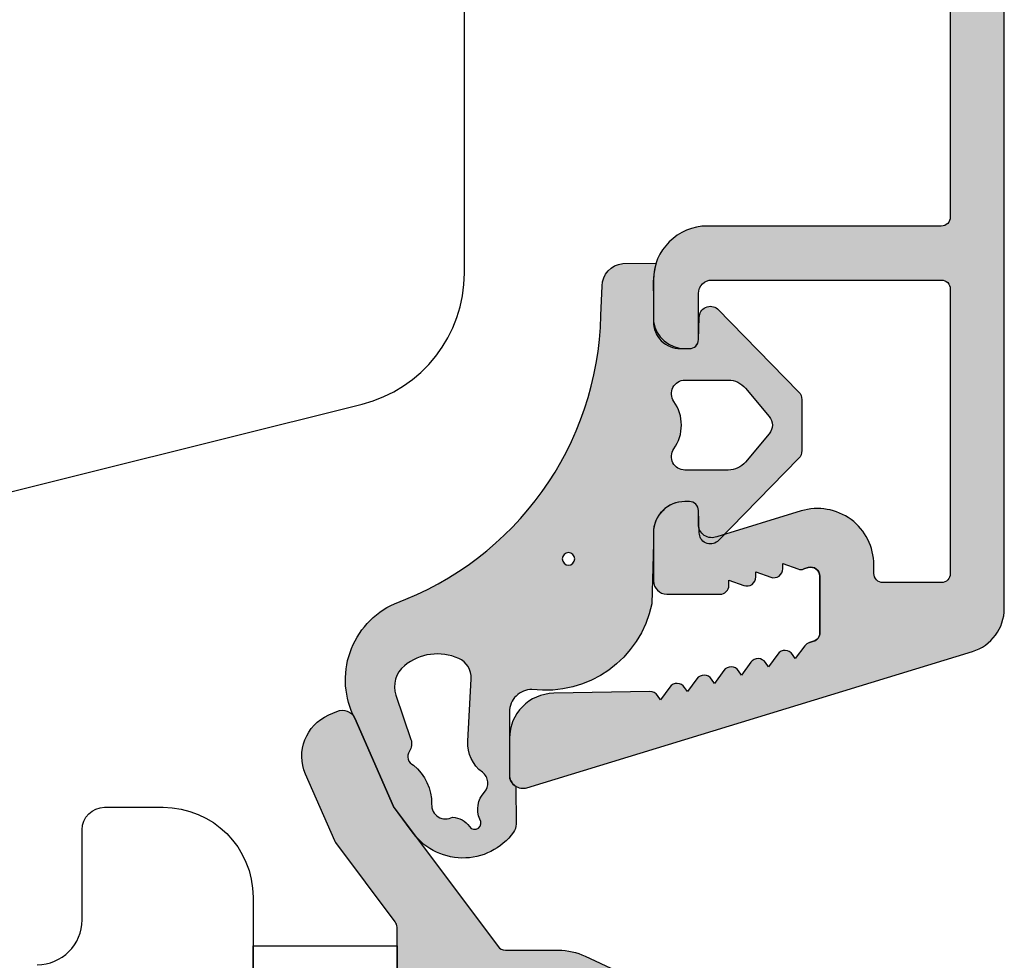
# Model space of a CAD drawing. Units: millimetres. Extents: x -378 to 7340, y -1694 to 2534.
# Drawn here: x 482 to 504, y 384 to 405 of the extents above; entities that cross this region are included whole.
import ezdxf

# ---------------------------------------------------------------- set-up
doc = ezdxf.new("R2010")
doc.units = ezdxf.units.MM
doc.header["$LTSCALE"] = 0.5
for name, color, linetype in [('1', 7, 'Continuous'), ('2', 4, 'Continuous'), ('SKR', 6, 'Continuous')]:
    doc.layers.add(name, color=color, linetype=linetype)
doc.layers.add('hjælpelinie', color=5, linetype='Continuous', plot=False)

# ---------------------------------------------------------------- blocks, each defined once
blk = doc.blocks.new('CBF2405')
at = {"layer": 'SKR'}
h = blk.add_hatch(color=9, dxfattribs=at)
h.dxf.hatch_style = 1
edge = h.paths.add_edge_path()
edge.add_arc((2.699998064596683, 36.25160403957381), 0.4999999999990896, 180.0000000001889, 254.9999893907976)
edge.add_line((2.570588452617585, 35.76864115039234), (3.136414651018868, 35.61702836518225))
edge.add_arc((3.265824263007519, 36.09999125436116), 0.4999999999990905, 254.9999893896643, 269.9999999990096)
edge.add_line((3.265824262998876, 35.59999125436207), (4.084528091445691, 35.59999125436201))
edge.add_arc((4.0845280914457, 35.79999125436191), 0.1999999999998963, 269.9999999999974, 330.0000000000057)
edge.add_line((4.257733172202506, 35.69999125436198), (5.181493602901128, 37.29999125436171))
edge.add_arc((5.354698683658197, 37.19999125436213), 0.199999999999948, 90.00000000000739, 150.0000000001296, ccw=False)
edge.add_line((5.354698683658171, 37.39999125436208), (9.499998064593683, 37.39999125436208))
edge.add_arc((9.499998064593663, 37.0999912543621), 0.2999999999999758, -6.821210263296962e-12, 89.9999999999963, ccw=False)
edge.add_line((9.799998064593638, 37.09999125436207), (9.799998064592728, 20.79999125436825))
edge.add_arc((9.499998064593015, 20.79999125436778), 0.2999999999997129, -89.99999999982901, 8.958522812463343e-11, ccw=False)
edge.add_line((9.49999806459391, 20.49999125436807), (4.95055349522795, 20.49999125436807))
edge.add_arc((4.950553495227939, 20.69999125436835), 0.20000000000028, 209.999999999926, 270.0000000000033, ccw=False)
edge.add_line((4.77734841447068, 20.59999125436843), (4.257733172202734, 21.49999125435806))
edge.add_arc((4.084528091445475, 21.39999125435815), 0.2000000000002796, 29.99999999992603, 89.99999999993817)
edge.add_line((4.084528091445691, 21.59999125435843), (3.265824262998876, 21.5999912543657))
edge.add_arc((3.265824262998414, 21.09999125435843), 0.500000000007276, 89.99999999994697, 105.0000106090042)
edge.add_line((3.136414651018868, 21.58295414354825), (2.57058845261713, 21.43134135833043))
edge.add_arc((2.699998064597597, 20.94837846914838), 0.5000000000000022, 105.0000106093367, 180.0000000000053)
edge.add_line((2.199998064597594, 20.94837846914834), (2.199998064598049, 19.49999125436807))
edge.add_arc((2.399998064597867, 19.49999125436807), 0.1999999999998181, 180, 269.9999999997394)
edge.add_line((2.399998064596957, 19.29999125436825), (9.599998064598367, 19.29999125436831))
edge.add_arc((9.59999806459836, 19.09999125436826), 0.2000000000000526, 1.9895196601282805e-12, 89.99999999999801, ccw=False)
edge.add_line((9.799998064598412, 19.09999125436826), (9.799998064598412, 12.69999125434944))
edge.add_arc((9.599998064598402, 12.69999125434943), 0.2000000000000099, -90.00000000001017, 1.9895196601282805e-12, ccw=False)
edge.add_line((9.599998064598367, 12.49999125434942), (4.399998064608099, 12.49999125435005))
edge.add_arc((4.399998064607864, 11.29999125435001), 1.200000000000038, 89.9999999999888, 179.9999999993585)
edge.add_line((3.199998064607826, 11.29999125436345), (3.199998064591909, 10.37375890423971))
edge.add_arc((3.799998064590461, 10.37375890423974), 0.5999999999985519, 180.0000000000034, 270.0000000000427)
edge.add_line((3.799998064590909, 9.773758904241191), (3.999998064591637, 9.773758904241276))
edge.add_arc((3.99999682414227, 9.97376189895128), 0.2000029947138496, 270.0003553572461, 360.2399756628435)
edge.add_line((4.199998064591909, 9.974599582133322), (4.199998064600777, 10.9999912543519))
edge.add_arc((4.499998064600959, 10.99999125435008), 0.3000000000001819, 90, 179.9999999996526, ccw=False)
edge.add_line((4.499998064600959, 11.29999125435026), (9.599998064598594, 11.29999125434912))
edge.add_arc((9.599998064598822, 11.09999125434931), 0.1999999999998181, 0, 90.00000000006509, ccw=False)
edge.add_line((9.79999806459864, 11.09999125434931), (9.79999806459864, 4.773758904260319))
edge.add_arc((9.59999806459814, 4.773758904260546), 0.2000000000005002, 270.0000000001303, 359.99999999993486, ccw=False)
edge.add_line((9.599998064598594, 4.573758904260046), (8.299998064600686, 4.573758904260586))
edge.add_arc((8.299998064600459, 4.773758904260404), 0.1999999999998181, 180.0000000000244, 270.00000000006514, ccw=False)
edge.add_line((8.09999806460064, 4.773758904260319), (8.09999806460064, 4.969041196943579))
edge.add_arc((6.849998064600626, 4.969041196943632), 1.250000000000015, 359.9999999999976, 466.9999999999479)
edge.add_line((6.484533433698289, 6.164422141897774), (4.610800552999081, 5.591564511412329))
edge.add_arc((4.499998064598922, 5.870352618340239), 0.3000000000001913, 180.0000000000769, 291.6750195123189, ccw=False)
edge.add_line((4.199998064598731, 5.870352618339837), (4.199998064596684, 6.173758904240856))
edge.add_arc((3.999998064596426, 6.17375890424087), 0.2000000000002586, 359.999999999996, 449.9999999996784)
edge.add_line((3.999998064597548, 6.373758904241129), (3.899998064598549, 6.37375890424093))
edge.add_arc((3.897099006228249, 5.67665796261134), 0.6971069698118749, 89.76172338656009, 179.7617233447131)
edge.add_arc((3.897099006230994, 5.676657962619786), 0.6971069698145852, 179.7617233454082, 180.2382766141484)
edge.add_line((3.199998064598731, 5.673758904240856), (3.199998064599185, 4.613608892943319))
edge.add_arc((3.499998064599367, 4.613608892943773), 0.3000000000001819, 180.0000000000869, 270)
edge.add_line((3.499998064599367, 4.313608892943591), (4.677432320385151, 4.313608892948494))
edge.add_arc((4.677432320384925, 4.513608895923364), 0.2000000029748694, 270.0000000000646, 359.9999438911176)
edge.add_line((4.877432323359699, 4.513608700066413), (4.877452273835615, 4.627088303909147))
edge.add_line((4.877452273835615, 4.627088303909147), (5.210400005563088, 4.508614113713264))
edge.add_arc((5.277423354290204, 4.697049439269922), 0.2000000029806002, 250.420363084958, 359.9999438888801)
edge.add_line((5.477423357270709, 4.697049243405161), (5.477458566534779, 4.810528847231524))
edge.add_line((5.477458566534779, 4.810528847231524), (5.810406298257476, 4.692054657044338))
edge.add_arc((5.877429646984208, 4.8804899826013), 0.2000000029807583, 250.4203630850911, 359.9999438887765)
edge.add_line((6.07742964996487, 4.880489786736177), (6.077419082787628, 4.993893096660429))
edge.add_line((6.077419082787628, 4.993893096660429), (6.410412590958003, 4.875495200365435))
edge.add_arc((6.477435939683826, 5.063930525923667), 0.2000000029816502, 250.4203630854585, 290.2931555671602)
edge.add_line((6.546800662891201, 4.876344448703037), (6.64152372365561, 4.9053041946203))
edge.add_arc((6.699998064599863, 4.71404324342755), 0.20000000000005, -1.1311840353300795e-11, 106.9999999999076, ccw=False)
edge.add_line((6.899998064599913, 4.714043243427511), (6.899998064599913, 3.459245549723107))
edge.add_arc((6.699998064600316, 3.459245549723156), 0.1999999999995969, 286.99999999981435, 359.999999999986, ccw=False)
edge.add_line((6.758472405544126, 3.267984598530745), (6.666827657229305, 3.239965987177968))
edge.add_arc((6.725301999045082, 3.048705033134266), 0.2000000029812377, 106.9999999998802, 143.5796369146523)
edge.add_line((6.564365427897656, 3.167446017043801), (6.354508561600824, 2.883082105834035))
edge.add_line((6.354508561600824, 2.883082105834035), (6.291102996050768, 2.977103619705417))
edge.add_arc((6.12529558859296, 2.865264874963893), 0.2000000029830983, 34.00005611113896, 143.5796369149181)
edge.add_line((5.964359017443485, 2.984005858873786), (5.754582764546512, 2.699604295024017))
edge.add_line((5.754582764546512, 2.699604295024017), (5.691096585597052, 2.793663461544782))
edge.add_arc((5.525289178139477, 2.681824716803874), 0.20000000298256, 34.00005611102998, 143.5796369148011)
edge.add_line((5.364352606990678, 2.800565700713776), (5.154576354094615, 2.516164136854002))
edge.add_line((5.154576354094615, 2.516164136854002), (5.091102825246935, 2.610231835996728))
edge.add_arc((4.925295417787491, 2.498393091264434), 0.2000000029792936, 34.00005610868484, 143.5775741984245)
edge.add_line((4.76436312156261, 2.617139869003893), (4.554582593743589, 2.332732511314077))
edge.add_line((4.554582593743589, 2.332732511314077), (4.491113327198264, 2.426793893712727))
edge.add_arc((4.509302907861936, 2.43907213882465), 0.02194575466345828, 214.0000569965451, 214.0199519228846, ccw=False)
edge.add_arc((4.325301657436317, 2.314961465724543), 0.2000000029791538, 34.00005610866597, 143.5775741984069)
edge.add_line((4.164369361211584, 2.433708243463968), (3.954588833392563, 2.149300885774153))
edge.add_line((3.954588833392563, 2.149300885774153), (3.891115304544655, 2.24336858491678))
edge.add_arc((3.72530789708529, 2.131529840184618), 0.2000000029791538, 34.00005610866597, 143.5775741984069)
edge.add_line((3.564375600860558, 2.250276617924044), (3.354595073041537, 1.965869260234228))
edge.add_line((3.354595073041537, 1.965869260234228), (3.291125806496211, 2.059930642632935))
edge.add_arc((3.12533795652276, 1.948062913594147), 0.1999999999977878, 34.0100729827556, 90.98244101312743)
edge.add_line((3.121908758490008, 2.148033512933068), (0.9828520744326852, 2.111351875747403))
edge.add_arc((0.999998064597774, 1.111498879043351), 0.9999999999984066, 90.98244101319426, 179.9999999999852)
edge.add_line((-1.935400632646633e-06, 1.111498879043609), (-1.935401996888686e-06, 0.299991254350914))
edge.add_arc((0.2999980645995473, 0.2999912543513702), 0.3000000000015441, 180.0000000000871, 287.0000000001641)
edge.add_line((0.3877095760176417, 0.01309982756123418), (10.29236976932293, 3.041258338080695))
edge.add_arc((9.999998064599824, 3.997563094043615), 0.999999999999998, 287.0000000000223, 360.0000000000146)
edge.add_line((10.99999806459982, 3.997563094043869), (10.99999806459982, 72.00241941468028))
edge.add_arc((9.999998064599824, 72.00241941468053), 0.9999999999999982, 359.9999999999853, 432.9999999999777)
edge.add_line((10.29236976932293, 72.95872417064345), (0.3877095760176417, 75.98688268116291))
edge.add_arc((0.2999980645995473, 75.69999125437278), 0.3000000000015428, 72.99999999983577, 179.9999999999131)
edge.add_line((-1.935401996888686e-06, 75.69999125437323), (-1.935400632646633e-06, 74.88848362968054))
edge.add_arc((0.999998064597774, 74.88848362968079), 0.9999999999984066, 180.0000000000147, 269.0175589868057)
edge.add_line((0.9828520744326852, 73.88863063297674), (3.121908758490008, 73.85194899579108))
edge.add_arc((3.12533795652276, 74.05191959513), 0.1999999999977923, 269.0175589868726, 325.9899270172433)
edge.add_line((3.291125806496211, 73.94005186609121), (3.354595073041537, 74.03411324848992))
edge.add_line((3.354595073041537, 74.03411324848992), (3.564375600860558, 73.7497058908001))
edge.add_arc((3.725307897085285, 73.86845266853953), 0.2000000029791534, 216.4224258015955, 325.9999438913368)
edge.add_line((3.891115304544655, 73.75661392380738), (3.954588833392563, 73.85068162294999))
edge.add_line((3.954588833392563, 73.85068162294999), (4.164369361211584, 73.56627426526018))
edge.add_arc((4.325301657436311, 73.68502104299961), 0.2000000029791534, 216.4224258015955, 325.9999438913368)
edge.add_arc((4.509302907820963, 73.56091036989953), 0.0219457546294781, 145.980048017346, 145.9999429436856, ccw=False)
edge.add_line((4.491113327198264, 73.57318861501142), (4.554582593743589, 73.66724999741007))
edge.add_line((4.554582593743589, 73.66724999741007), (4.76436312156261, 73.38284263972025))
edge.add_arc((4.925295417787491, 73.50158941745971), 0.2000000029792939, 216.4224258015758, 325.9999438913149)
edge.add_line((5.091102825246935, 73.38975067272742), (5.154576354094615, 73.48381837187014))
edge.add_line((5.154576354094615, 73.48381837187014), (5.364352606990678, 73.19941680801037))
edge.add_arc((5.525289178139477, 73.31815779192027), 0.2000000029825599, 216.4203630851989, 325.99994388897)
edge.add_line((5.691096585597052, 73.20631904717936), (5.754582764546512, 73.30037821370013))
edge.add_line((5.754582764546512, 73.30037821370013), (5.964359017443485, 73.01597664985036))
edge.add_arc((6.12529558859296, 73.13471763376025), 0.2000000029830954, 216.4203630850807, 325.9999438888623)
edge.add_line((6.291102996050768, 73.02287888901873), (6.354508561600824, 73.11690040289011))
edge.add_line((6.354508561600824, 73.11690040289011), (6.564365427897656, 72.83253649168034))
edge.add_arc((6.7253019990451, 72.95127747558986), 0.2000000029812422, 216.4203630853409, 253.0000000001148)
edge.add_line((6.666827657229305, 72.76001652154616), (6.758472405544126, 72.7319979101934))
edge.add_arc((6.699998064600316, 72.540736959001), 0.1999999999995906, 1.2221335055073723e-11, 73.0000000001852, ccw=False)
edge.add_line((6.899998064599913, 72.54073695900104), (6.899998064599913, 71.28593926529663))
edge.add_arc((6.69999806459987, 71.28593926529659), 0.2000000000000428, -106.99999999990979, 1.2221335055073723e-11, ccw=False)
edge.add_line((6.64152372365561, 71.09467831410385), (6.546800662891201, 71.12363806002111))
edge.add_arc((6.477435939683826, 70.93605198280048), 0.2000000029816493, 69.70684443283963, 109.5796369145416)
edge.add_line((6.410412590958003, 71.12448730835871), (6.077419082787628, 71.00608941206372))
edge.add_line((6.077419082787628, 71.00608941206372), (6.07742964996487, 71.11949272198797))
edge.add_arc((5.877429646984208, 71.11949252612284), 0.200000002980758, 5.611122475637363e-05, 109.5796369149085)
edge.add_line((5.810406298257476, 71.3079278516798), (5.477458566534779, 71.18945366149262))
edge.add_line((5.477458566534779, 71.18945366149262), (5.477423357270709, 71.30293326531898))
edge.add_arc((5.277423354290198, 71.30293306945421), 0.2000000029806071, 5.611112297866772e-05, 109.5796369150393)
edge.add_line((5.210400005563088, 71.49136839501088), (4.877452273835615, 71.372894204815))
edge.add_line((4.877452273835615, 71.372894204815), (4.877432323359699, 71.48637380865773))
edge.add_arc((4.677432320384929, 71.48637361280078), 0.2000000029748658, 5.6108883869816e-05, 89.99999999993638)
edge.add_line((4.677432320385151, 71.68637361577564), (3.499998064599367, 71.68637361578055))
edge.add_arc((3.499998064599367, 71.38637361578037), 0.3000000000001819, 90, 179.9999999999131)
edge.add_line((3.199998064599185, 71.38637361578083), (3.199998064598731, 70.32622360448329))
edge.add_arc((3.897099006230994, 70.32332454610436), 0.6971069698145852, 179.7617233858517, 180.2382766545919)
edge.add_arc((3.897099006228239, 70.32332454611283), 0.6971069698118653, 180.2382766552889, 270.2382766134407)
edge.add_line((3.899998064598549, 69.62622360448324), (3.999998064597548, 69.62622360448302))
edge.add_arc((3.999998064596426, 69.82622360448327), 0.2000000000002586, 270.0000000003216, 360.000000000004)
edge.add_line((4.199998064596684, 69.82622360448329), (4.199998064598731, 70.12962989038431))
edge.add_arc((4.499998064598918, 70.1296298903839), 0.3000000000001872, 68.32498048768002, 179.9999999999213, ccw=False)
edge.add_line((4.610800552999081, 70.4084179973118), (6.484533433698289, 69.83556036682637))
edge.add_arc((6.849998064600633, 71.03094131178051), 1.250000000000014, 253.0000000000518, 360.0000000000026)
edge.add_line((8.09999806460064, 71.03094131178057), (8.09999806460064, 71.22622360446383))
edge.add_arc((8.299998064600459, 71.22622360446374), 0.1999999999998181, 89.99999999993491, 179.9999999999756, ccw=False)
edge.add_line((8.299998064600686, 71.42622360446356), (9.599998064598594, 71.4262236044641))
edge.add_arc((9.59999806459814, 71.2262236044636), 0.2000000000005002, 6.508571459562518e-11, 89.99999999986971, ccw=False)
edge.add_line((9.79999806459864, 71.22622360446383), (9.79999806459864, 64.89999125437484))
edge.add_arc((9.599998064598822, 64.89999125437484), 0.1999999999998181, -90.00000000006509, 0, ccw=False)
edge.add_line((9.599998064598594, 64.69999125437502), (4.499998064600959, 64.69999125437388))
edge.add_arc((4.499998064600959, 64.99999125437407), 0.3000000000001819, 180.0000000003474, 270, ccw=False)
edge.add_line((4.199998064600777, 64.99999125437225), (4.199998064591909, 66.02538292659082))
edge.add_arc((3.99999682414227, 66.02622060977286), 0.2000029947138493, 359.7600243371569, 449.9996446427539)
edge.add_line((3.999998064591637, 66.22622360448287), (3.799998064590909, 66.22622360448295))
edge.add_arc((3.799998064590461, 65.62622360448441), 0.5999999999985448, 89.99999999995724, 179.9999999999973)
edge.add_line((3.199998064591909, 65.62622360448444), (3.199998064607826, 64.6999912543607))
edge.add_arc((4.399998064607864, 64.69999125437414), 1.200000000000038, 180.0000000006419, 270.0000000000112)
edge.add_line((4.399998064608099, 63.49999125437409), (9.599998064598367, 63.49999125437472))
edge.add_arc((9.599998064598402, 63.29999125437471), 0.2000000000000099, -1.9895196601282805e-12, 90.00000000001017, ccw=False)
edge.add_line((9.799998064598412, 63.2999912543747), (9.799998064598412, 56.89999125435588))
edge.add_arc((9.59999806459836, 56.89999125435589), 0.2000000000000526, 270.00000000000205, 359.99999999999795, ccw=False)
edge.add_line((9.599998064598367, 56.69999125435584), (2.399998064596957, 56.69999125435589))
edge.add_arc((2.399998064597867, 56.49999125435608), 0.1999999999998181, 90.00000000026056, 180)
edge.add_line((2.199998064598049, 56.49999125435608), (2.199998064597594, 55.05160403957581))
edge.add_arc((2.699998064597597, 55.05160403957576), 0.5000000000000027, 179.9999999999951, 254.9999893906634)
edge.add_line((2.57058845261713, 54.56864115039372), (3.136414651018868, 54.4170283651759))
edge.add_arc((3.265824262998414, 54.89999125436572), 0.500000000007276, 254.9999893909958, 270.000000000053)
edge.add_line((3.265824262998876, 54.39999125435844), (4.084528091445691, 54.39999125436572))
edge.add_arc((4.084528091445475, 54.599991254366), 0.20000000000028, 270.0000000000618, 330.000000000074)
edge.add_line((4.257733172202734, 54.49999125436608), (4.77734841447068, 55.39999125435571))
edge.add_arc((4.950553495227939, 55.2999912543558), 0.2000000000002796, 89.9999999999967, 150.000000000074, ccw=False)
edge.add_line((4.95055349522795, 55.49999125435608), (9.49999806459391, 55.49999125435608))
edge.add_arc((9.499998064593015, 55.19999125435636), 0.2999999999997129, -8.952838470577262e-11, 89.99999999982901, ccw=False)
edge.add_line((9.799998064592728, 55.19999125435589), (9.799998064593638, 38.89999125436208))
edge.add_arc((9.499998064593663, 38.89999125436204), 0.2999999999999741, -89.9999999999963, 6.821210263296962e-12, ccw=False)
edge.add_line((9.499998064593683, 38.59999125436207), (5.354698683658171, 38.59999125436207))
edge.add_arc((5.354698683658197, 38.79999125436201), 0.199999999999946, 209.9999999998704, 269.9999999999926, ccw=False)
edge.add_line((5.181493602901128, 38.69999125436243), (4.257733172202506, 40.29999125436217))
edge.add_arc((4.0845280914457, 40.19999125436224), 0.1999999999998952, 29.99999999999431, 90.00000000000253)
edge.add_line((4.084528091445691, 40.39999125436213), (3.265824262998876, 40.39999125436208))
edge.add_arc((3.265824263007519, 39.89999125436299), 0.4999999999990905, 90.00000000099035, 105.0000106103357)
edge.add_line((3.136414651018868, 40.38295414354189), (2.570588452617585, 40.2313413583318))
edge.add_arc((2.699998064596683, 39.74837846915034), 0.4999999999990888, 105.0000106092024, 179.9999999998111)
edge.add_line((2.199998064597594, 39.74837846915199), (2.199998064597594, 36.25160403957216))
at = {"layer": '1'}
blk.add_lwpolyline([(9.799998064598412, 19.09999125436826), (9.799998064598412, 12.69999125434944, -0.4142135623731575), (9.599998064598367, 12.49999125434942), (4.399998064608099, 12.49999125435005, 0.4142135623698727), (3.199998064607826, 11.29999125436345), (3.199998064591909, 10.37375890423971, 0.4142135623732961), (3.799998064590909, 9.773758904241191), (3.999998064591637, 9.773758904241276, 0.4154390208045502), (4.199998064591909, 9.974599582133322), (4.199998064600777, 10.9999912543519, -0.4142135623713192), (4.499998064600959, 11.29999125435026), (9.599998064598594, 11.29999125434912, -0.4142135623734279), (9.79999806459864, 11.09999125434931), (9.79999806459864, 4.773758904260319, -0.4142135623720961), (9.599998064598594, 4.573758904260046), (8.299998064600686, 4.573758904260586, -0.4142135623733031), (8.09999806460064, 4.773758904260319), (8.09999806460064, 4.969041196943579, 0.504041494324421), (6.484533433698289, 6.164422141897774), (4.610800552999081, 5.591564511412329, -0.5298919175910835), (4.199998064598731, 5.870352618339837), (4.199998064596684, 6.173758904240856, 0.4142135623714718), (3.999998064597548, 6.373758904241129), (3.899998064598549, 6.37375890424093, 0.4142135621591752), (3.199998064600777, 5.67955702149078, 0.002079358897021027), (3.199998064598731, 5.673758904240856), (3.199998064599185, 4.613608892943319, 0.4142135623726511), (3.499998064599367, 4.313608892943591), (4.677432320385151, 4.313608892948494, 0.414213275546935), (4.877432323359699, 4.513608700066413), (4.877452273835615, 4.627088303909147), (5.210400005563088, 4.508614113713264, 0.5182377366175182), (5.477423357270709, 4.697049243405161), (5.477458566534779, 4.810528847231524), (5.810406298257476, 4.692054657044338, 0.5182377366162078), (6.07742964996487, 4.880489786736177), (6.077419082787628, 4.993893096660429), (6.410412590958003, 4.875495200365435, 0.175754732053355), (6.546800662891201, 4.876344448703037), (6.64152372365561, 4.9053041946203, -0.5040414943242497), (6.899998064599913, 4.714043243427511), (6.899998064599913, 3.459245549723107, -0.3297505471411477), (6.758472405544126, 3.267984598530745), (6.666827657229305, 3.239965987177968, 0.1609780731131429), (6.564365427897656, 3.167446017043801), (6.354508561600824, 2.883082105834035), (6.291102996050768, 2.977103619705417, 0.5182377366167271), (5.964359017443485, 2.984005858873786), (5.754582764546512, 2.699604295024017), (5.691096585597052, 2.793663461544782, 0.5182377366166828), (5.364352606990678, 2.800565700713776), (5.154576354094615, 2.516164136854002), (5.091102825246935, 2.610231835996728, 0.5182263191716219), (4.76436312156261, 2.617139869003893), (4.554582593743589, 2.332732511314077), (4.491113327198264, 2.426793893712727, -8.680799248461966e-05), (4.491109064895682, 2.426800210456705, 0.5182263191716285), (4.164369361211584, 2.433708243463968), (3.954588833392563, 2.149300885774153), (3.891115304544655, 2.24336858491678, 0.5182263191716285), (3.564375600860558, 2.250276617924044), (3.354595073041537, 1.965869260234228), (3.291125806496211, 2.059930642632935, 0.2538393066591079), (3.121908758490008, 2.148033512933068), (0.9828520744326852, 2.111351875747403, 0.4092002430326112), (-1.935400632646633e-06, 1.111498879043609), (-1.935401996888686e-06, 0.299991254350914, 0.5040414943251145), (0.3877095760176417, 0.01309982756123418), (10.29236976932293, 3.041258338080695, 0.3297505471402794), (10.99999806459982, 3.997563094043869), (10.99999806459982, 72.00241941468028, 0.3297505471402794)], format="xyb", dxfattribs=at)
blk = doc.blocks.new('ramme')
at = {"layer": 'SKR'}
h = blk.add_hatch(color=9, dxfattribs=at)
h.dxf.hatch_style = 1
edge = h.paths.add_edge_path()
edge.add_line((61.59999999999877, -1.799846671966293), (50.7000000000013, -1.799846671966236))
edge.add_arc((50.71247611840246, -2.011970706362119), 0.2124906103778372, 93.36598530918435, 179.3308337396323)
edge.add_line((50.50000000000102, -2.009489052114816), (50.50000000000148, -3.448233886755418))
edge.add_arc((51.00000000000137, -3.448233886755426), 0.4999999999998934, 179.9999999999991, 254.9999893907269)
edge.add_line((50.87059038802147, -3.931196775937508), (51.43641658642207, -4.082809561149418))
edge.add_arc((51.56582619840247, -3.599846671966481), 0.5000000000008472, 254.9999893906971, 269.9999999999813)
edge.add_line((51.56582619840231, -4.099846671967327), (52.38453002684912, -4.099846671967327))
edge.add_arc((52.38453002684773, -3.899846671966724), 0.2000000000006033, 270.0000000003969, 330.0000000003218)
edge.add_line((52.55773510760571, -3.999846671966054), (53.07735035884423, -3.099846656436796))
edge.add_arc((53.25055543063505, -3.199846671965628), 0.1999999999995725, 90.00000000052933, 149.999994863033, ccw=False)
edge.add_line((53.2505554306332, -2.999846671966054), (61.59999999999866, -2.999846671966054))
edge.add_arc((61.59999999999866, -3.1998466719661), 0.2000000000000455, 0, 90, ccw=False)
edge.add_line((61.7999999999987, -3.1998466719661), (61.79999999999882, -6.899846671966088))
edge.add_arc((61.59999999999876, -6.899846671966017), 0.2000000000000597, 269.99999999997146, 359.99999999997965, ccw=False)
edge.add_line((61.59999999999866, -7.099846671966077), (59.00000000000057, -7.099846671965622))
edge.add_arc((59.00000000000055, -8.499846671965926), 1.400000000000304, 89.99999999999942, 180.0000000000099)
edge.add_line((57.60000000000025, -8.499846671966168), (57.60000000000025, -9.499846671958096))
edge.add_arc((58.30000000000007, -9.499846671958096), 0.6999999999998181, 180, 270.0000000000186)
edge.add_line((58.3000000000003, -10.19984667195791), (58.39999999999793, -10.19984667195797))
edge.add_arc((58.39999999999804, -9.99984667195804), 0.1999999999999318, 269.9999999999674, 359.9999999999837)
edge.add_line((58.59999999999798, -9.999846671958096), (58.59999999999741, -8.499846671965713))
edge.add_arc((58.79999999999731, -8.499846671965798), 0.1999999999999034, 89.99999999999193, 179.9999999999756, ccw=False)
edge.add_line((58.79999999999734, -8.299846671965895), (59.17858907523748, -8.299846671966236))
edge.add_arc((59.17858907523799, -8.499846671965603), 0.1999999999993669, 29.99999998458179, 90.0000000001466, ccw=False)
edge.add_arc((59.52499923685887, -8.299846671966208), 0.200000000093082, 209.9999999999275, 330.0000000309097)
edge.add_arc((59.87140939853441, -8.499846672059391), 0.2000000000936095, 89.9999999537522, 149.9999999691431, ccw=False)
edge.add_line((59.87140939869585, -8.299846671965781), (60.32859060111434, -8.29984667196618))
edge.add_arc((60.32859060111392, -8.499846671966445), 0.2000000000002657, 29.999999984560873, 89.99999999987989, ccw=False)
edge.add_arc((60.67500076273531, -8.29984667196571), 0.2000000000932935, 210.0000000002075, 330.0000000307812)
edge.add_arc((61.02141092441037, -8.499846672058618), 0.2000000000928354, 89.99999995381938, 149.9999999692707, ccw=False)
edge.add_line((61.02141092457157, -8.299846671965781), (61.59999999999866, -8.299846671965838))
edge.add_arc((61.59999999999877, -8.49984667196577), 0.1999999999999318, 1.63140612130519e-11, 90.00000000003263, ccw=False)
edge.add_line((61.7999999999987, -8.499846671965713), (61.79999999999848, -9.353436510015342))
edge.add_arc((61.59999999999854, -9.353436510015282), 0.1999999999999318, 299.9999999845999, 359.9999999999827, ccw=False)
edge.add_arc((61.79999999999848, -9.699846671744135), 0.2000000001862975, 119.9999999845756, 240.0000000153492)
edge.add_arc((61.59999999999843, -10.04625683347279), 0.1999999999998189, -1.0231815394945443e-12, 60.00000001541912, ccw=False)
edge.add_line((61.79999999999825, -10.0462568334728), (61.79999999999893, -13.75343651007682))
edge.add_arc((61.59999999990578, -13.75343651023807), 0.200000000093155, -59.99999996921861, 4.619238325176411e-08, ccw=False)
edge.add_arc((61.79999999999882, -14.09984667191318), 0.2000000000930886, 119.9999999691918, 239.99999999997)
edge.add_arc((61.59999999999831, -14.44625683353356), 0.1999999999994836, -2.070805749099236e-10, 60.00000001517333, ccw=False)
edge.add_line((61.79999999999779, -14.44625683353428), (61.79999999999802, -15.49984667186885))
edge.add_arc((61.59999999999798, -15.49984667186862), 0.2000000000000455, 269.99999999993486, 359.99999999993486, ccw=False)
edge.add_line((61.59999999999775, -15.69984667186867), (58.79999999999688, -15.69984667186822))
edge.add_arc((58.79999999999703, -15.49984667186848), 0.1999999999997328, 179.9999999999756, 269.9999999999593, ccw=False)
edge.add_line((58.59999999999729, -15.4998466718684), (58.59999999999786, -14.19984667187697))
edge.add_arc((58.39999999999795, -14.19984667187707), 0.1999999999999176, 2.849776994592485e-11, 90.00000000000408)
edge.add_line((58.39999999999793, -13.99984667187715), (58.3000000000003, -13.99984667187715))
edge.add_arc((58.3000000000003, -14.69984667187697), 0.6999999999998181, 90, 180)
edge.add_line((57.60000000000048, -14.69984667187697), (57.60000000000105, -16.30926511142246))
edge.add_arc((55.6000000000011, -16.30926511142292), 1.999999999999943, -64.99999999999773, 1.318767317570746e-11, ccw=False)
edge.add_line((56.44523652348255, -18.12188068549614), (54.17371572524212, -19.18110822937399))
edge.add_arc((54.08919207289397, -18.99984667196671), 0.1999999999999593, 270.00000000000205, 295.0000000000074, ccw=False)
edge.add_line((54.08919207289398, -19.19984667196667), (53.25055543063354, -19.19984667196655))
edge.add_arc((53.25055543063524, -18.99984667196679), 0.1999999999997648, 210.0000051370174, 269.99999999951353, ccw=False)
edge.add_line((53.07735035884434, -19.09984668749587), (52.55773510760628, -18.19984667196661))
edge.add_arc((52.38453002684902, -18.29984667196653), 0.2000000000002772, 29.99999999992642, 89.9999999998738)
edge.add_line((52.38453002684946, -18.09984667196625), (51.56582619840265, -18.09984667196625))
edge.add_arc((51.56582619840292, -18.59984667196624), 0.4999999999999929, 90.00000000003176, 105.0000106093156)
edge.add_line((51.43641658642264, -18.11688378278416), (50.87059038802181, -18.26849656799607))
edge.add_arc((51.00000000000171, -18.75145945717815), 0.499999999999894, 105.0000106092731, 180.0000000000008)
edge.add_line((50.50000000000182, -18.75145945717816), (50.50000000000114, -20.91164646386045))
edge.add_arc((50.30000000000113, -20.91164646386036), 0.2000000000000099, 323.14321396278467, 359.9999999999735, ccw=False)
edge.add_line((50.46002745670035, -21.03160984620007), (49.13932235923482, -22.79338976333071))
edge.add_arc((49.29934981593481, -22.91335314567024), 0.2000000000005136, 143.1432139629589, 156.3436155041804)
edge.add_line((49.11615615505787, -22.83310302034505), (48.4680992473817, -24.31247662744869))
edge.add_arc((49.38406755176332, -24.71372725407598), 1.000000000000263, 156.3436155040372, 246.3436155040168)
edge.add_line((48.98281692513569, -25.62969555845746), (49.16601058601157, -25.70994568378302))
edge.add_arc((49.28638577400012, -25.4351551924687), 0.300000000000077, 246.3436155039616, 336.3436155040099)
edge.add_line((49.56117626531454, -25.55553038045701), (50.42046705209464, -23.59395556236228))
edge.add_arc((50.60366071297177, -23.67420568768695), 0.2000000000004795, 143.1432139631181, 156.3436155043395, ccw=False)
edge.add_line((50.44363325627148, -23.55424230534788), (52.7483034276263, -20.47988328962668))
edge.add_arc((52.90833088432547, -20.59984667196643), 0.1999999999999933, 89.9999999999776, 143.1432139627709, ccw=False)
edge.add_line((52.90833088432555, -20.39984667196643), (54.08919207289398, -20.39984667196654))
edge.add_arc((54.08919207289423, -18.99984667196662), 1.399999999999924, 269.9999999999898, 294.9999999999951)
edge.add_line((54.68085763933107, -20.26867757381791), (56.95237843757138, -19.20945002994011))
edge.add_arc((55.60000000000093, -16.30926511142312), 3.199999999999835, 295.0000000000056, 341.2911507215648)
edge.add_arc((58.82034654346718, -17.39984667186867), 0.2000000000000006, 90.00000000000409, 161.2911507215492, ccw=False)
edge.add_line((58.82034654346717, -17.19984667186867), (61.39999999999884, -17.19984667186867))
edge.add_arc((61.39804091824488, -17.40179652543992), 0.2019593557099286, -0.09437266491647733, 89.44420065977448, ccw=False)
edge.add_line((61.59999999999866, -17.40212917531653), (61.59999999999866, -18.19984667196621))
edge.add_arc((61.79999999999859, -18.1998466719661), 0.1999999999999318, 180.0000000000326, 270.0000000000977)
edge.add_line((61.79999999999893, -18.39984667196603), (61.99999999999875, -18.39984667196603))
edge.add_arc((61.99999999999875, -17.39984667196603), 1, 270, 360)
edge.add_line((62.99999999999875, -17.39984667196603), (62.99999999999875, 1.036892390777211))
edge.add_arc((61.5000000000033, 1.036892390776506), 1.499999999995453, 2.69541407405912e-11, 60.00000000007024)
edge.add_arc((63.49999999999966, 4.500994005911707), 2.500000000000516, 119.9999999999992, 240.0000000000008, ccw=False)
edge.add_arc((61.50000000000216, 7.965095621047563), 1.49999999999659, 299.9999999999549, 360.000000000087)
edge.add_line((62.99999999999875, 7.965095621049841), (62.99999999999829, 13.2634610911955))
edge.add_arc((60.99999999999602, 13.26346109119229), 2.000000000002274, 9.19053080754653e-11, 72.99999999994994)
edge.add_line((61.58474340944383, 15.17607060312002), (52.38771151141452, 17.98788543270348))
edge.add_arc((52.2999999999978, 17.70099400591434), 0.3000000000001866, 73.00000000003085, 180.0000000000169)
edge.add_line((51.99999999999761, 17.70099400591425), (51.99999999999807, 17.38241335324346))
edge.add_arc((52.99999999999966, 17.38241335324341), 1.000000000001592, 179.9999999999969, 252.9999999998966)
edge.add_line((52.70762829527473, 16.42610859727938), (55.05847434094437, 15.7073828337343))
edge.add_arc((54.99999999999955, 15.51612188254162), 0.2000000000001526, -3.808509063674137e-11, 72.99999999993179, ccw=False)
edge.add_line((55.1999999999997, 15.51612188254148), (55.1999999999997, 12.82099400591352))
edge.add_arc((55.89999999999975, 12.82099400591329), 0.7000000000000455, 179.9999999999814, 270.0000000000558)
edge.add_line((55.90000000000043, 12.12099400591325), (55.99999999999898, 12.12099400591325))
edge.add_arc((55.99999999999579, 12.32099400591716), 0.2000000000039108, 270.0000000009119, 359.9999999990881)
edge.add_line((56.1999999999997, 12.32099400591397), (56.19999999999061, 15.29723727979945))
edge.add_arc((56.39999999999088, 15.29723727979936), 0.2000000000002657, 73.00000000004002, 179.9999999999746, ccw=False)
edge.add_line((56.45847434093537, 15.48849823099226), (57.45847434094401, 15.18276754952842))
edge.add_arc((57.39999999999893, 14.99150659833602), 0.1999999999999556, -2.3362645151792094e-10, 72.999999999838, ccw=False)
edge.add_line((57.59999999999889, 14.99150659833521), (57.5999999999957, 14.09970876634173))
edge.add_arc((58.29999999999643, 14.0997087663381), 0.7000000000007276, 179.9999999997022, 269.9999999999628)
edge.add_line((58.29999999999598, 13.39970876633737), (58.39999999999407, 13.39970876633737))
edge.add_arc((58.3999999999935, 13.59970876633821), 0.2000000000008413, 270.0000000001629, 359.9999999999674)
edge.add_line((58.59999999999434, 13.5997087663381), (58.59999999999752, 14.56348364429465))
edge.add_arc((58.79999999999756, 14.56348364429396), 0.2000000000000384, 72.99999999995168, 179.9999999998031, ccw=False)
edge.add_line((58.85847434094228, 14.75474459548656), (59.15847434094223, 14.66302539104873))
edge.add_arc((59.09999999999754, 14.47176443985622), 0.1999999999999538, 4.069830243812476, 72.99999999995282, ccw=False)
edge.add_arc((59.4989913169827, 14.50015332803899), 0.2000000000022991, 184.0698302445156, 270.000000000688)
edge.add_line((59.4989913169851, 14.30015332803669), (60.09999999999752, 14.30015332803669))
edge.add_arc((60.09999999999754, 14.10015332803665), 0.2000000000000313, 2.2390622689272277e-10, 90.00000000000409, ccw=False)
edge.add_line((60.29999999999757, 14.10015332803744), (60.29999999999939, 13.59970876633815))
edge.add_arc((60.49999999999851, 13.59970876633655), 0.1999999999991218, 179.9999999995399, 270.0000000003297)
edge.add_line((60.49999999999966, 13.39970876633743), (60.59999999999775, 13.39970876633743))
edge.add_arc((60.59999999999687, 14.09970876633817), 0.7000000000007436, 270.0000000000721, 333.8715520336667)
edge.add_arc((61.40802812752128, 13.70336227003637), 0.1999999999999875, 47.15269354103248, 153.8715520336817, ccw=False)
edge.add_arc((60.99999999998963, 13.26346109118726), 0.8000000000081691, 5.895799404243007e-10, 47.15269354102139, ccw=False)
edge.add_line((61.79999999999779, 13.2634610911955), (61.79999999999825, 7.965095621049841))
edge.add_arc((61.49999999999716, 7.965095621049455), 0.3000000000010843, -59.99999999980031, 7.3725914262468e-11, ccw=False)
edge.add_arc((63.49999999999782, 4.500994005910504), 3.70000000000028, 119.9999999999833, 131.9705914848655)
edge.add_arc((60.89187858522497, 7.400597888353193), 0.1999999986245248, 270.000001027253, 311.9705925117232, ccw=False)
edge.add_line((60.89187858881075, 7.20059788972867), (60.50000000000489, 7.20059788972867))
edge.add_arc((60.50000000000591, 7.000597889731011), 0.1999999999976581, 90.00000000029313, 180.0000000008794)
edge.add_line((60.30000000000825, 7.000597889727942), (60.3000000000028, 6.500153328030137))
edge.add_arc((60.10000000000207, 6.500153328030137), 0.2000000000007276, -89.99999999973937, 0, ccw=False)
edge.add_line((60.10000000000298, 6.30015332802941), (58.80000000000609, 6.300153328036743))
edge.add_arc((58.80000000000668, 6.500153328037371), 0.2000000000006281, 179.9999999999715, 269.9999999998331, ccw=False)
edge.add_line((58.60000000000605, 6.50015332803747), (58.60000000000309, 7.300153328033105))
edge.add_arc((58.40000000000246, 7.300153328033204), 0.2000000000006281, 359.9999999999715, 449.999999999768)
edge.add_line((58.40000000000327, 7.500153328033832), (56.39999999999816, 7.500153328033775))
edge.add_arc((56.39999999999861, 7.700153328034503), 0.2000000000007276, 180, 269.9999999998697, ccw=False)
edge.add_line((56.19999999999789, 7.700153328034503), (56.19999999999334, 8.520153328021024))
edge.add_arc((55.99999875954337, 8.520991011202707), 0.2000029947141796, 359.7600243372601, 449.9996446426588)
edge.add_line((55.99999999999307, 8.720994005913042), (55.79999999999325, 8.720994005913155))
edge.add_arc((55.79999999999188, 8.12099400591461), 0.5999999999985448, 89.99999999986973, 180)
edge.add_line((55.19999999999334, 8.12099400591461), (55.19999999999334, 8.120153328023207))
edge.add_line((55.19999999999334, 8.120153328023207), (55.1999999999997, 7.700153328034503))
edge.add_arc((56.40000000000055, 7.700153328034617), 1.200000000000841, 180.0000000000055, 269.9999999999728)
edge.add_line((56.39999999999998, 6.500153328033775), (57.41435935394986, 6.500153328033775))
edge.add_arc((57.41435935395087, 6.300153328033091), 0.2000000000006841, 8.213210702120023, 90.00000000028899, ccw=False)
edge.add_arc((58.80000000000677, 6.500153328037475), 1.200000000000732, 188.2132107018763, 269.9999999998212)
edge.add_line((58.80000000000302, 5.300153328036743), (59.64629942973477, 5.300153328036743))
edge.add_arc((59.64629942973475, 5.100153328036854), 0.1999999999998883, -8.837383921167373, 89.99999999999591, ccw=False)
edge.add_arc((63.50000000104944, 4.500994003731481), 3.699999998622321, 171.1626160481412, 240.8446345447507)
edge.add_arc((61.59999999999864, 1.09511673270988), 0.2000000000000673, -3.126388037344441e-12, 60.844634544723704, ccw=False)
edge.add_line((61.7999999999987, 1.095116732709869), (61.79999999999882, -1.599846671966304))
edge.add_arc((61.5999999999988, -1.599846671966276), 0.2000000000000171, 269.99999999999187, 359.99999999999187, ccw=False)
at = {"layer": '1', "color": 9, "linetype": 'Continuous'}
blk.add_lwpolyline([(50.50000000000182, -18.75145945717816), (50.50000000000114, -20.91164646386045, -0.1622189439528676), (50.46002745670035, -21.03160984620007), (49.13932235923482, -22.79338976333071, 0.05766139509124878), (49.11615615505787, -22.83310302034505), (48.4680992473817, -24.31247662744869, 0.4142135623729897), (48.98281692513569, -25.62969555845746), (49.16601058601157, -25.70994568378302, 0.4142135623733408), (49.56117626531454, -25.55553038045701), (50.42046705209464, -23.59395556236228, -0.05766139509124878), (50.44363325627148, -23.55424230534788), (52.7483034276263, -20.47988328962668, -0.2361283767151649), (52.90833088432555, -20.39984667196643), (54.08919207289398, -20.39984667196654, 0.1095178116832645), (54.68085763933107, -20.26867757381791), (56.95237843757138, -19.20945002994011, 0.2047756116674531)], format="xyb", dxfattribs=at)
at = {"layer": '1', "color": 9}
blk.add_lwpolyline([(50.50000000000114, -1.699846671966668), (47.30000000000121, -1.699846671966668), (47.30000000000121, -20.49984667196674), (50.50000000000114, -20.49984667196674)], close=True, dxfattribs=at)
at = {"layer": '2', "color": 9}
blk.add_lwpolyline([(42.50000000000182, -20.07678211420034, -0.414213562373095), (43.50000000000182, -21.07678211420034), (43.50000000000182, -23.07678211420034, 0.414213562373095), (44.00000000000182, -23.57678211420034), (45.30000000000109, -23.57678211420034, 0.414213562373095), (47.30000000000109, -21.57678211420034), (47.30000000000109, -5.807709730707529)], format="xyb", dxfattribs=at)
blk = doc.blocks.new('2522-2060')
at = {"layer": 'SKR'}
h = blk.add_hatch(color=8, dxfattribs=at)
h.dxf.hatch_style = 1
edge = h.paths.add_edge_path(flags=16)
edge.add_arc((-8.956764600300886, 3.379919290244584), 0.2042446097273329, 111.71748440418551, 214.0404130871142, ccw=False)
edge.add_arc((-9.76210048124384, 4.43545407301191), 1.132314666357476, 310.1270320991575, 360.2724354155889)
edge.add_arc((-8.32022264358912, 4.459008786194546), 0.3101087814817627, 60.06104806421649, 183.359146611943, ccw=False)
edge.add_arc((-8.204146249903179, 5.237335545127547), 0.5110663604288692, 274.3418974143864, 324.3205068362532)
edge.add_arc((-7.674020226461052, 4.856688988689579), 0.1415632448286949, -35.67949316372852, 144.320506836253, ccw=False)
edge.add_arc((-7.047460593361884, 4.552345207835271), 0.5575730871351641, 156.5621528121364, 222.5039751788949)
edge.add_arc((-7.679689597115869, 3.972933362434438), 0.3000000000000107, -53.31168833851751, 42.503975178908604, ccw=False)
edge.add_arc((-7.016040551126393, 3.08220069592093), 0.8107811393055707, 126.6883116614841, 183.060939718722)
edge.add_line((-7.825664953409159, 3.038906549874241), (-7.751478704644342, 1.651582793699617))
edge.add_arc((-8.217899082853783, 1.62664126289044), 0.4670867683505324, -66.07705235195073, 3.060939718728889, ccw=False)
edge.add_arc((-8.499981832849633, 2.257382482802702), 1.1580306306969, 230.5422724896088, 294.0258122222416, ccw=False)
edge.add_arc((-8.854615179822831, 1.826530566232158), 0.599999999998258, 161.3042514185102, 230.542272489859, ccw=False)
edge.add_line((-9.422955618835203, 2.018856189540998), (-9.090433118916351, 3.001491682052347))
edge.add_arc((-9.374603338422993, 3.097654493708324), 0.3000000000000599, 341.3042514182563, 394.0404130871107)
edge = h.paths.add_edge_path(flags=16)
edge.add_arc((-5.587582254038693, -1.01317278199042), 0.1398039655325363, 0, 360)
edge = h.paths.add_edge_path(flags=16)
edge.add_arc((-3.988873355987082, -3.987328475851811), 0.911533568950658, -35.389448833757115, 35.38944883382487, ccw=False)
edge.add_arc((-3.000034946850656, -4.687328475851581), 0.3000000000000737, 144.9930816621668, 269.9999999999936)
edge.add_line((-3.00003494685069, -4.987328475851655), (-2.035327105257863, -4.987328475851768))
edge.add_arc((-2.035327105257828, -4.487328475851742), 0.5000000000000266, 269.999999999996, 319.9999999999946)
edge.add_line((-1.652304883698349, -4.808722280695065), (-1.12488249886718, -4.180164758757996))
edge.add_arc((-1.354695831802928, -3.987328475851996), 0.300000000000067, 320.000000000001, 399.9999999999989)
edge.add_line((-1.12488249886718, -3.794492192945995), (-1.652304883698349, -3.165934671008927))
edge.add_arc((-2.035327105257828, -3.487328475852251), 0.5000000000000274, 40.00000000000549, 90.00000000000402)
edge.add_line((-2.035327105257863, -2.987328475852223), (-3.00003494685069, -2.987328475852223))
edge.add_arc((-3.00003494685479, -3.287328475850056), 0.2999999999978331, 89.99999999921681, 215.0069183383902)
edge = h.paths.add_edge_path()
edge.add_arc((-4.337861894540545, -7.080582495143075), 0.4999835431848042, 179.999268167758, 264.8494813127581)
edge.add_line((-4.382746661652703, -7.578547254073783), (-3.640640838704115, -7.587328475851791))
edge.add_arc((-1.58999369482441, -7.068171258626951), 2.115343453176962, 176.0588995024202, 194.2069247535302, ccw=False)
edge.add_line((-3.700334851762761, -6.922781691495288), (-3.700334851766513, -6.287328475855816))
edge.add_arc((-2.997012599759917, -6.399537769872024), 0.7122170426430741, 90.26726643282637, 170.9353228559602, ccw=False)
edge.add_line((-3.000334851759732, -5.687328475862955), (-2.900334851760789, -5.687328475862955))
edge.add_arc((-2.900334851762405, -5.887328475865298), 0.2000000000023432, 4.6281911636469886e-10, 89.99999999953718, ccw=False)
edge.add_line((-2.700334851760061, -5.887328475863683), (-2.681523727997387, -6.378749832090193))
edge.add_arc((-2.431523725108992, -6.37874983648166), 0.2500000028883949, 179.99999899355, 309.1867223563867)
edge.add_line((-2.273561297997389, -6.572522572090179), (-0.4715523828932646, -4.728908993099367))
edge.add_arc((-0.6503348517627643, -4.554161092325328), 0.2500000000000142, 315.6538439386237, 359.9999999999994)
edge.add_line((-0.4003348517627501, -4.55416109232533), (-0.4003348517627501, -3.420495859378775))
edge.add_arc((-0.650334851762782, -3.420495859378785), 0.250000000000032, 2.239110495750029e-12, 44.34615606137464)
edge.add_line((-0.4715523828932646, -3.245747958604738), (-2.273561297997389, -1.402134379613585))
edge.add_arc((-2.431523725108992, -1.595907115222104), 0.250000002888395, 50.8132776436133, 180.00000100645)
edge.add_line((-2.681523727997387, -1.595907119613571), (-2.700334851760061, -2.087328475840195))
edge.add_arc((-2.900334851762405, -2.08732847583858), 0.2000000000023432, 270.0000000004628, 359.9999999995372, ccw=False)
edge.add_line((-2.900334851760789, -2.287328475840923), (-3.000334851759732, -2.287328475840923))
edge.add_arc((-3.00323391013043, -1.590227534211515), 0.6971069698116953, 179.7617233864481, 270.2382766134728, ccw=False)
edge.add_line((-3.700334851759834, -1.587328475839854), (-3.700334851762761, -1.35925856585186))
edge.add_line((-3.700334851762761, -1.35925856585186), (-3.736566048351023, -0.0174195397778476))
edge.add_arc((-6.092009401100619, -0.4939755541364947), 2.403168538166572, 11.43775237544455, 97.369000955667)
edge.add_arc((-6.400418675813723, 2.38934446181831), 0.5000000000001295, 180.0000000000047, 270.0207599202988, ccw=False)
edge.add_line((-6.900418675813853, 2.389344461818268), (-6.90000000000191, 3.786653142224395))
edge.add_arc((-6.653801451543008, 3.816098649074395), 0.2479531470599309, 115.79605336402679, 186.8202161863079, ccw=False)
edge.add_line((-6.761702995118867, 4.039342954782001), (-6.752678140467424, 4.88397057233999))
edge.add_arc((-7.052661016517297, 4.887175892409676), 0.2999999999998382, 359.3878173122549, 395.8773702571705)
edge.add_arc((-7.934642037614971, 4.249258843458515), 1.388498361468083, 35.87737025708823, 145.9507049934226)
edge.add_line((-9.085090906046275, 5.026687361667541), (-9.479532947904318, 4.491703573936206))
edge.add_line((-9.479532947904318, 4.491703573936206), (-10.33882373468441, 2.530128755841474))
edge.add_arc((-8.687477952752026, 1.676152116134389), 1.859090904897145, 152.6547157012005, 245.6127465659463)
edge.add_arc((-11.85955061625394, -6.585540723646311), 6.994733037754355, 1.318177861732579, 69.89439283749948, ccw=False)
edge.add_line((-4.866668656648898, -6.424630287432365), (-4.837845437689708, -7.080576108912169))
at = {"layer": '1'}
blk.add_lwpolyline([(-4.837845437684564, -7.080576108912178, 0.3881265174999401), (-4.382746661652703, -7.578547254073783), (-3.640640838704115, -7.587328475851791, -0.07935162251992502), (-3.700334851762761, -6.922781691495288), (-3.700334851766513, -6.287328475855816, -0.3672748512425718), (-3.000334851759732, -5.687328475862955), (-2.900334851760789, -5.687328475862955, -0.4142135623683627), (-2.700334851760061, -5.887328475863683), (-2.681523727997387, -6.378749832090193, 0.632092678999998), (-2.273561297997389, -6.572522572090179), (-0.4715523828932646, -4.728908993099367, 0.1959482295631648), (-0.4003348517627501, -4.55416109232533), (-0.4003348517627501, -3.420495859378775, 0.1959482295631498), (-0.4715523828932646, -3.245747958604738), (-2.273561297997389, -1.402134379613585, 0.6320926789999971), (-2.681523727997387, -1.595907119613571), (-2.700334851760061, -2.087328475840195, -0.4142135623683625), (-2.900334851760789, -2.287328475840923), (-3.000334851759732, -2.287328475840923, -0.4166517826772015), (-3.700334851759834, -1.587328475839854), (-3.700334851759834, -1.587328475839854), (-3.700334851762761, -1.35925856585186), (-3.736566048351023, -0.0174195397778476, 0.3935639846296265), (-6.40023751133657, 1.889344494638749), (-6.400237511336854, 1.889344494638749, -0.414319690051165), (-6.900418675813853, 2.389344461818268), (-6.90000000000191, 3.786653142224395, -0.3202187607971099), (-6.761702995118867, 4.039342954782001), (-6.752678140467424, 4.88397057233999, 0.1605748472621479), (-6.809579064632771, 5.062991604642434, 0.5209738137240251), (-9.085090906046275, 5.026687361667541), (-9.479532947904318, 4.491703573936206), (-10.33882373468441, 2.530128755841474, 0.4294169959684748), (-9.455099971346982, -0.017062409328787), (-9.45509997134684, -0.01706240932890069, -0.3084820208141901), (-4.866668656648898, -6.424630287432365), (-4.837845437689708, -7.080576108912169, 0.3881265174976292), (-4.382746661652691, -7.578547254073843, 0.3880588107807962)], format="xyb", dxfattribs=at)
for points in [[(-9.126010455091183, 3.265587749369023, -0.4787063043218565), (-9.032341289311603, 3.569666555523526, 0.2223603798911978), (-8.62979861512838, 4.440838090070685, -0.5966999303227928), (-8.16545449094724, 4.727735925277869, 0.2215967434359329), (-7.78901096461027, 4.939255824806281, -0.9999999999998369), (-7.559029488311808, 4.774122152572915, 0.2959373946791193), (-7.458520458331691, 4.175625769913069, -0.4442652713256472), (-7.500451125420796, 3.732364099509169, 0.2510556743268383), (-7.825664953409159, 3.038906549874213), (-7.751478704644342, 1.651582793699589, -0.3111685330637254), (-8.028491790524072, 1.199681163138195, -0.2843081855164489), (-9.235920428093095, 1.36327436536763, -0.3116473174731794), (-9.422955618835203, 2.018856189541026), (-9.090433118916357, 3.001491682052378, 0.2342540307788134)], [(-9.126010455091176, 3.265587749369047, -0.4787063043218565), (-9.032341289311603, 3.569666555523554, 0.2223603798911978), (-8.62979861512838, 4.440838090070656, -0.5966999303227928), (-8.16545449094724, 4.727735925277898, 0.2215967434359329), (-7.78901096461027, 4.93925582480631, -0.9999999999998369), (-7.559029488311808, 4.774122152572886, 0.2959373946791193), (-7.458520458331691, 4.17562576991304, -0.4442652713256472), (-7.500451125420796, 3.732364099509141, 0.2510556743268383), (-7.825664953409159, 3.038906549874241), (-7.751478704644342, 1.651582793699617, -0.3111685330637254), (-8.028491790524072, 1.199681163138166, -0.2843081855164489), (-9.235920428093095, 1.363274365367602, -0.3116473174731794), (-9.422955618835203, 2.018856189540998), (-9.090433118916351, 3.001491682052347, 0.2342540307788134)], [(-3.245759780923237, -3.459431078737794, -0.3190392580213163), (-3.245759780922612, -4.515225872964947, 0.6068561995813383), (-3.00003494685069, -4.987328475851655), (-2.035327105257863, -4.987328475851768, 0.2216946626429333), (-1.652304883698349, -4.808722280695065), (-1.12488249886718, -4.180164758757996, 0.3639702342661918), (-1.12488249886718, -3.794492192945995), (-1.652304883698349, -3.165934671008927, 0.2216946626429332), (-2.035327105257863, -2.987328475852223), (-3.00003494685069, -2.987328475852223, 0.6068561995893781)]]:
    blk.add_lwpolyline(points, format="xyb", close=True, dxfattribs=at)
blk.add_circle((-5.587582254038693, -1.01317278199042), 0.1398039655325363, dxfattribs=at)
at = {"layer": 'hjælpelinie'}
blk.add_lwpolyline([(-0.2331704073706078, 0.8466784093973558), (-0.1415256590582885, 0.8186597980453882, -0.3297505471448407), (0, 0.6273988468521736), (0, -0.6273988468521736, -0.5040414943245302), (-0.2584743409446446, -0.8186597980448198), (-0.353197401708826, -0.7897000521276425)], format="xyb", dxfattribs=at)

msp = doc.modelspace()

# ---------------------------------------------------------------- linework, layer by layer
at = {"layer": '2'}
msp.add_lwpolyline([(384.9841428072087, 413.8604387485058), (432.9841428072132, 413.8604387485058), (432.9841428072132, 412.8604387485058, 0.414213562373095), (433.9841428072132, 411.8604387485058), (461.3841428072092, 411.8604387485058), (461.3841428072092, 404.7604389528598, 0.414213562373095), (462.3841428072092, 403.7604389528598), (472.9841428072087, 403.7604389528598, -0.4142135623730951), (475.9841428072087, 400.7604389528598), (475.9841428072087, 394.2604387485059, 0.4877325885658924), (477.2260647028089, 393.2901430222298), (489.709908494011, 396.4027148624965, 0.3443276132896601), (491.9841428072123, 399.3136020413245), (491.9841428072123, 452.4072754556871)], format="xyb", dxfattribs=at)

# ---------------------------------------------------------------- block references
at = {"layer": '1', "xscale": -1, "rotation": 180}
msp.add_blockref('2522-2060', (499.8841428072141, 391.9470955864793), dxfattribs=at)
at = {"layer": '1'}
msp.add_blockref('CBF2405', (492.9841447426142, 387.860451189904), dxfattribs=at)
at = {"layer": '2', "xscale": -1, "rotation": 180}
msp.add_blockref('ramme', (439.9841428072108, 363.8604387485042), dxfattribs=at)

doc.saveas('drawing.dxf')
